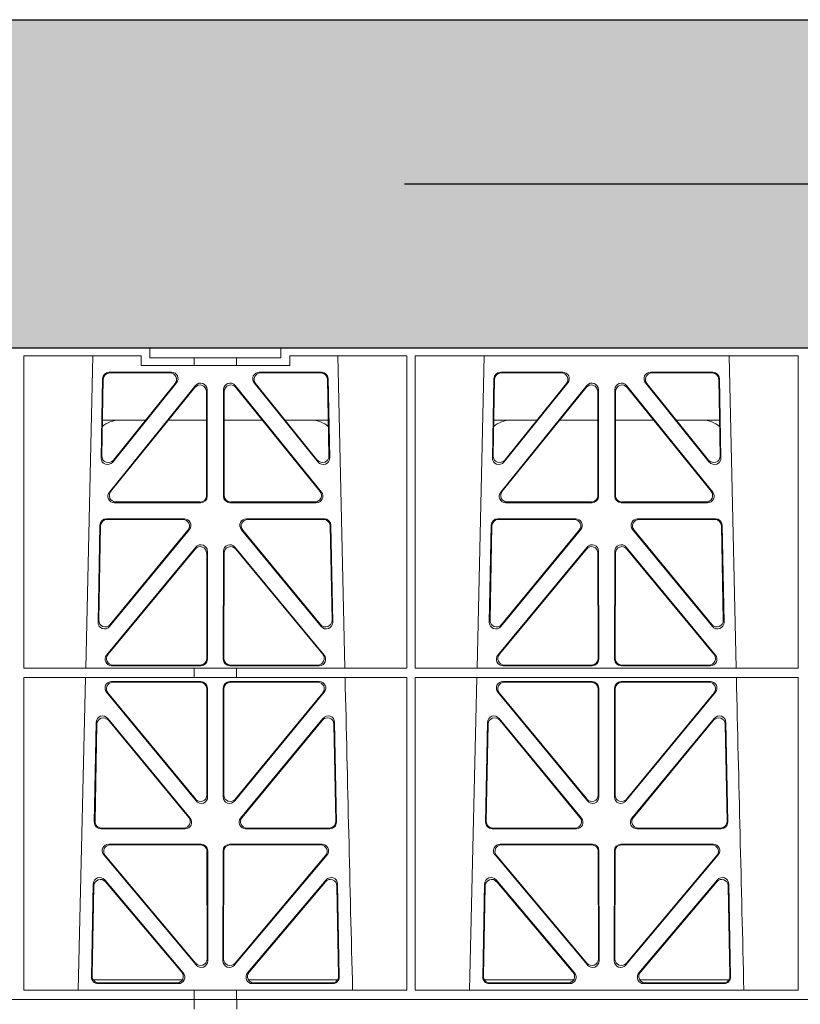
# Model space of a CAD drawing. Units: millimetres. Extents: x 620307 to 1063437, y 250605 to 267597.
# Drawn here: x 626944 to 627182, y 256345 to 256645 of the extents above; entities that cross this region are included whole.
import ezdxf

# ---------------------------------------------------------------- set-up
doc = ezdxf.new("R2010")
doc.units = ezdxf.units.MM
doc.header["$LTSCALE"] = 50
doc.linetypes.add('HIDDEN', pattern=[9.525, 6.35, -3.175])
doc.layers.add('Hatching', color=8, linetype='Continuous')

# ---------------------------------------------------------------- blocks, each defined once
blk = doc.blocks.new('ewfwe')
at = {"color": 5, "linetype": 'Continuous', "lineweight": 0}
for p, q in [((576570.76, 142072.47), (576292.64, 142072.47)), ((576570.76, 142069.47), (576570.76, 142072.47)), ((576610.76, 142072.47), (576570.76, 142072.47)), ((576610.76, 142069.47), (576610.76, 142072.47)), ((576610.76, 142072.47), (576928.51, 142072.47)), ((576532.38, 142070.07), (576532.37, 141974.91)), ((576568.11, 142070.07), (576532.38, 142070.07)), ((576553.4, 142070.07), (576551.29, 141974.91)), ((576568.11, 142070.07), (576568.11, 142067.07)), ((576584.25, 142069.47), (576570.76, 142069.47)), ((576584.25, 142069.47), (576597.25, 142069.47)), ((576584.25, 142067.07), (576584.25, 142069.47)), ((576610.76, 142069.47), (576597.25, 142069.47)), ((576597.25, 142067.07), (576597.25, 142069.47)), ((576613.42, 142067.07), (576613.42, 142070.07)), ((576649.12, 142070.07), (576613.42, 142070.07)), ((576630.23, 141974.91), (576628.13, 142070.07)), ((576649.12, 142070.07), (576649.14, 141974.91)), ((576651.64, 142070.07), (576651.62, 141974.91)), ((576768.38, 142070.07), (576651.64, 142070.07)), ((576672.65, 142070.07), (576670.54, 141974.91)), ((576749.48, 141974.91), (576747.38, 142070.07)), ((576768.38, 142070.07), (576768.4, 141974.91)), ((576577.38, 142065.07), (576558.38, 142065.07)), ((576568.11, 142067.07), (576584.25, 142067.07)), ((576597.25, 142067.07), (576584.25, 142067.07)), ((576597.25, 142067.07), (576613.42, 142067.07)), ((576623.15, 142065.07), (576604.15, 142065.07)), ((576696.63, 142065.07), (576677.63, 142065.07)), ((576742.4, 142065.07), (576723.4, 142065.07)), ((576556.38, 142063.11), (576555.93, 142038.98)), ((576556.59, 142062.9), (576556.16, 142039.59)), ((576576.94, 142064.86), (576558.58, 142064.86)), ((576622.95, 142064.86), (576604.59, 142064.86)), ((576625.37, 142039.59), (576624.94, 142062.9)), ((576625.6, 142038.98), (576625.15, 142063.11)), ((576675.63, 142063.11), (576675.18, 142038.98)), ((576675.84, 142062.9), (576675.41, 142039.59)), ((576696.19, 142064.86), (576677.83, 142064.86)), ((576742.2, 142064.86), (576723.84, 142064.86)), ((576744.62, 142039.59), (576744.19, 142062.9)), ((576744.85, 142038.98), (576744.4, 142063.11)), ((576558.46, 142028.56), (576584.72, 142061.01)), ((576558.9, 142028.77), (576584.51, 142060.41)), ((576559.47, 142037.69), (576578.94, 142061.82)), ((576559.7, 142038.3), (576578.5, 142061.61)), ((576588.05, 142059.17), (576588.09, 142027.52)), ((576588.26, 142059.76), (576588.3, 142027.31)), ((576593.23, 142027.31), (576593.27, 142059.76)), ((576593.44, 142027.52), (576593.48, 142059.17)), ((576596.81, 142061.01), (576623.07, 142028.56)), ((576597.02, 142060.41), (576622.63, 142028.77)), ((576602.59, 142061.82), (576622.05, 142037.69)), ((576603.03, 142061.61), (576621.83, 142038.3)), ((576677.71, 142028.56), (576703.97, 142061.01)), ((576678.15, 142028.77), (576703.76, 142060.41)), ((576678.72, 142037.69), (576698.19, 142061.82)), ((576678.95, 142038.3), (576697.75, 142061.61)), ((576707.3, 142059.17), (576707.34, 142027.52)), ((576707.51, 142059.76), (576707.55, 142027.31)), ((576712.48, 142027.31), (576712.52, 142059.76)), ((576712.69, 142027.52), (576712.73, 142059.17)), ((576716.06, 142061.01), (576742.32, 142028.56)), ((576716.27, 142060.41), (576741.88, 142028.77)), ((576721.84, 142061.82), (576741.3, 142037.69)), ((576722.28, 142061.61), (576741.08, 142038.3)), ((576556.36, 142050.47), (576569.52, 142050.47)), ((576576.46, 142050.47), (576588.06, 142050.47)), ((576605.06, 142050.47), (576593.47, 142050.47)), ((576625.17, 142050.47), (576612.01, 142050.47)), ((576688.77, 142050.47), (576675.61, 142050.47)), ((576707.31, 142050.47), (576695.71, 142050.47)), ((576712.72, 142050.47), (576724.31, 142050.47)), ((576731.26, 142050.47), (576744.42, 142050.47)), ((576586.31, 142025.31), (576560, 142025.31)), ((576586.1, 142025.52), (576560.44, 142025.52)), ((576621.53, 142025.31), (576595.22, 142025.31)), ((576621.09, 142025.52), (576595.43, 142025.52)), ((576705.56, 142025.31), (576679.25, 142025.31)), ((576705.35, 142025.52), (576679.69, 142025.52)), ((576740.78, 142025.31), (576714.47, 142025.31)), ((576740.34, 142025.52), (576714.68, 142025.52)), ((576557.55, 142020.39), (576581.32, 142020.39)), ((576557.75, 142020.18), (576580.88, 142020.18)), ((576600.21, 142020.39), (576623.98, 142020.39)), ((576600.65, 142020.18), (576623.78, 142020.18)), ((576676.8, 142020.39), (576700.57, 142020.39)), ((576677, 142020.18), (576700.13, 142020.18)), ((576719.46, 142020.39), (576743.23, 142020.39)), ((576719.9, 142020.18), (576743.03, 142020.18)), ((576555, 141988.9), (576555.55, 142018.44)), ((576555.22, 141989.5), (576555.76, 142018.23)), ((576582.87, 142017.13), (576558.53, 141987.6)), ((576623, 141987.6), (576598.66, 142017.13)), ((576625.77, 142018.23), (576626.31, 141989.5)), ((576625.98, 142018.44), (576626.53, 141988.9)), ((576674.25, 141988.9), (576674.8, 142018.44)), ((576674.47, 141989.5), (576675.01, 142018.23)), ((576702.12, 142017.13), (576677.78, 141987.6)), ((576742.25, 141987.6), (576717.91, 142017.13)), ((576745.02, 142018.23), (576745.56, 141989.5)), ((576745.23, 142018.44), (576745.78, 141988.9)), ((576582.42, 142016.93), (576558.75, 141988.19)), ((576622.78, 141988.19), (576599.11, 142016.93)), ((576701.67, 142016.93), (576678, 141988.19)), ((576742.03, 141988.19), (576718.36, 142016.93)), ((576584.79, 142011.76), (576557.61, 141978.9)), ((576584.58, 142011.18), (576558.06, 141979.11)), ((576596.74, 142011.76), (576623.92, 141978.9)), ((576596.95, 142011.18), (576623.47, 141979.11)), ((576676.86, 141978.9), (576704.04, 142011.76)), ((576677.31, 141979.11), (576703.83, 142011.18)), ((576743.17, 141978.9), (576715.99, 142011.76)), ((576742.72, 141979.11), (576716.2, 142011.18)), ((576588.15, 141977.84), (576588.11, 142009.92)), ((576588.36, 141977.63), (576588.32, 142010.5)), ((576593.17, 141977.63), (576593.21, 142010.5)), ((576593.38, 141977.84), (576593.42, 142009.92)), ((576707.36, 142009.92), (576707.4, 141977.84)), ((576707.57, 142010.5), (576707.61, 141977.63)), ((576712.46, 142010.5), (576712.42, 141977.63)), ((576712.67, 142009.92), (576712.63, 141977.84)), ((576559.14, 141975.63), (576586.37, 141975.63)), ((576559.59, 141975.84), (576586.16, 141975.84)), ((576622.39, 141975.63), (576595.16, 141975.63)), ((576621.94, 141975.84), (576595.37, 141975.84)), ((576705.62, 141975.63), (576678.39, 141975.63)), ((576705.41, 141975.84), (576678.84, 141975.84)), ((576714.41, 141975.63), (576741.64, 141975.63)), ((576714.62, 141975.84), (576741.19, 141975.84)), ((576532.37, 141972.02), (576532.35, 141876.83)), ((576532.37, 141974.91), (576584.25, 141974.91)), ((576532.37, 141972.02), (576584.25, 141972.02)), ((576551.23, 141972.02), (576548.94, 141876.83)), ((576584.25, 141972.02), (576584.25, 141974.91)), ((576597.25, 141974.87), (576584.25, 141974.87)), ((576597.25, 141972.02), (576584.25, 141972.02)), ((576597.25, 141974.91), (576649.14, 141974.91)), ((576597.25, 141972.02), (576597.25, 141974.91)), ((576597.25, 141972.02), (576649.14, 141972.02)), ((576649.14, 141972.02), (576649.16, 141876.83)), ((576651.62, 141972.02), (576651.61, 141876.83)), ((576651.62, 141974.91), (576768.4, 141974.91)), ((576651.62, 141972.02), (576768.4, 141972.02)), ((576670.48, 141972.02), (576668.19, 141876.83)), ((576768.4, 141972.02), (576768.41, 141876.83)), ((576586.37, 141970.82), (576559.13, 141970.82)), ((576586.16, 141970.61), (576559.57, 141970.61)), ((576622.4, 141970.82), (576595.16, 141970.82)), ((576621.96, 141970.61), (576595.37, 141970.61)), ((576705.62, 141970.82), (576678.38, 141970.82)), ((576705.41, 141970.61), (576678.82, 141970.61)), ((576741.65, 141970.82), (576714.41, 141970.82)), ((576741.21, 141970.61), (576714.62, 141970.61)), ((576557.58, 141967.57), (576584.88, 141934.44)), ((576558.03, 141967.36), (576584.67, 141935.03)), ((576588.19, 141936.3), (576588.16, 141968.62)), ((576588.4, 141935.71), (576588.37, 141968.83)), ((576593.16, 141968.83), (576593.13, 141935.71)), ((576593.37, 141968.62), (576593.34, 141936.3)), ((576596.65, 141934.44), (576623.94, 141967.57)), ((576596.86, 141935.03), (576623.5, 141967.36)), ((576676.83, 141967.57), (576704.13, 141934.44)), ((576677.28, 141967.36), (576703.92, 141935.03)), ((576707.44, 141936.3), (576707.41, 141968.62)), ((576707.65, 141935.71), (576707.62, 141968.83)), ((576712.41, 141968.83), (576712.38, 141935.71)), ((576712.62, 141968.62), (576712.59, 141936.3)), ((576715.9, 141934.44), (576743.19, 141967.57)), ((576716.11, 141935.03), (576742.75, 141967.36)), ((576553.87, 141927.98), (576554.43, 141958.36)), ((576554.08, 141928.19), (576554.63, 141957.79)), ((576557.96, 141959.59), (576583.08, 141929.21)), ((576558.16, 141959.02), (576582.63, 141929.42)), ((576598.45, 141929.21), (576623.56, 141959.59)), ((576598.9, 141929.42), (576623.37, 141959.02)), ((576626.9, 141957.79), (576627.45, 141928.19)), ((576627.09, 141958.36), (576627.66, 141927.98)), ((576673.12, 141927.98), (576673.68, 141958.36)), ((576673.33, 141928.19), (576673.88, 141957.79)), ((576677.21, 141959.59), (576702.33, 141929.21)), ((576677.41, 141959.02), (576701.88, 141929.42)), ((576717.7, 141929.21), (576742.81, 141959.59)), ((576718.15, 141929.42), (576742.62, 141959.02)), ((576746.15, 141957.79), (576746.7, 141928.19)), ((576746.34, 141958.36), (576746.91, 141927.98)), ((576581.55, 141925.95), (576555.86, 141925.95)), ((576581.11, 141926.16), (576556.07, 141926.16)), ((576625.67, 141925.95), (576599.98, 141925.95)), ((576625.46, 141926.16), (576600.42, 141926.16)), ((576700.8, 141925.95), (576675.11, 141925.95)), ((576700.36, 141926.16), (576675.32, 141926.16)), ((576744.92, 141925.95), (576719.23, 141925.95)), ((576744.71, 141926.16), (576719.67, 141926.16)), ((576586.43, 141921.26), (576558.27, 141921.26)), ((576586.22, 141921.05), (576558.72, 141921.05)), ((576623.26, 141921.26), (576595.1, 141921.26)), ((576622.81, 141921.05), (576595.31, 141921.05)), ((576705.68, 141921.26), (576677.52, 141921.26)), ((576705.47, 141921.05), (576677.97, 141921.05)), ((576742.51, 141921.26), (576714.35, 141921.26)), ((576742.06, 141921.05), (576714.56, 141921.05)), ((576588.25, 141886.31), (576588.21, 141919.06)), ((576588.46, 141885.74), (576588.42, 141919.27)), ((576593.11, 141919.27), (576593.07, 141885.74)), ((576593.32, 141919.06), (576593.28, 141886.31)), ((576707.5, 141886.31), (576707.46, 141919.06)), ((576707.71, 141885.74), (576707.67, 141919.27)), ((576712.36, 141919.27), (576712.32, 141885.74)), ((576712.57, 141919.06), (576712.53, 141886.31)), ((576556.74, 141917.98), (576584.95, 141884.45)), ((576557.19, 141917.77), (576584.74, 141885.03)), ((576596.58, 141884.45), (576624.79, 141917.98)), ((576596.79, 141885.03), (576624.34, 141917.77)), ((576675.99, 141917.98), (576704.2, 141884.45)), ((576676.44, 141917.77), (576703.99, 141885.03)), ((576715.83, 141884.45), (576744.04, 141917.98)), ((576716.04, 141885.03), (576743.59, 141917.77)), ((576553.52, 141909.13), (576552.99, 141880.8)), ((576580.95, 141882.05), (576557.04, 141910.38)), ((576580.5, 141882.26), (576557.24, 141909.81)), ((576624.49, 141910.38), (576600.58, 141882.05)), ((576624.29, 141909.81), (576601.03, 141882.26)), ((576628.54, 141880.8), (576628.01, 141909.13)), ((576672.77, 141909.13), (576672.24, 141880.8)), ((576700.2, 141882.05), (576676.29, 141910.38)), ((576699.75, 141882.26), (576676.49, 141909.81)), ((576743.74, 141910.38), (576719.83, 141882.05)), ((576743.54, 141909.81), (576720.28, 141882.26)), ((576747.79, 141880.8), (576747.26, 141909.13)), ((576553.72, 141908.57), (576553.21, 141881.01)), ((576628.32, 141881.01), (576627.81, 141908.57)), ((576672.97, 141908.57), (576672.46, 141881.01)), ((576747.57, 141881.01), (576747.06, 141908.57)), ((576580.72, 141879.97), (576553.47, 141879.97)), ((576628.06, 141879.97), (576600.81, 141879.97)), ((576672.72, 141879.97), (576699.97, 141879.97)), ((576720.06, 141879.97), (576747.31, 141879.97)), ((576532.35, 141876.83), (576584.25, 141876.83)), ((576554.98, 141878.77), (576579.44, 141878.77)), ((576555.2, 141878.98), (576578.98, 141878.98)), ((576584.25, 141873.97), (576584.25, 141876.83)), ((576597.25, 141876.79), (576584.25, 141876.79)), ((576597.25, 141876.83), (576649.16, 141876.83)), ((576597.25, 141873.97), (576597.25, 141876.83)), ((576602.09, 141878.77), (576626.55, 141878.77)), ((576602.55, 141878.98), (576626.33, 141878.98)), ((576651.61, 141876.83), (576768.41, 141876.83)), ((576674.23, 141878.77), (576698.69, 141878.77)), ((576674.45, 141878.98), (576698.23, 141878.98)), ((576721.34, 141878.77), (576745.8, 141878.77)), ((576721.8, 141878.98), (576745.58, 141878.98)), ((576292.64, 141873.97), (576584.26, 141873.97)), ((576584.25, 141873.97), (576292.64, 141873.97)), ((576584.26, 141873.97), (576597.25, 141873.97)), ((576584.26, 141870.97), (576584.26, 141873.97)), ((576942.03, 141873.97), (576597.25, 141873.97)), ((576597.26, 141873.97), (576597.26, 141870.97)), ((576597.26, 141873.97), (576764.64, 141873.97))]:
    blk.add_line(p, q, dxfattribs=at)
for centre, radius, start, end in [((576561.59, 142042.48), 8, 89.9726, 131.9564), ((576619.94, 142042.48), 8, 48.3992, 90.0315), ((576680.84, 142042.48), 8, 89.9726, 131.9564), ((576739.19, 142042.48), 8, 48.3992, 90.0315), ((619128.01, 142945.14), 42508.85, 181.311736, 181.440087), ((619247.26, 142945.14), 42508.85, 181.311736, 181.440087)]:
    blk.add_arc(centre, radius, start, end, dxfattribs=at)
for centre, major_axis, ratio, start_param, end_param in [((576558.39, 142063.06), (1.53, -1.31), 0.9936, 2.280659, 3.826537), ((576577.36, 142063.06), (-1.89, -0.76), 0.980994, 2.086889, 4.321417), ((576604.17, 142063.06), (1.89, -0.76), 0.980994, 1.961768, 4.196296), ((576623.14, 142063.06), (-1.53, -1.31), 0.9936, 2.456648, 4.002526), ((576677.64, 142063.06), (1.53, -1.31), 0.9936, 2.280659, 3.826537), ((576696.61, 142063.06), (-1.89, -0.76), 0.980994, 2.086889, 4.321417), ((576723.42, 142063.06), (1.89, -0.76), 0.980994, 1.961768, 4.196296), ((576742.39, 142063.06), (-1.53, -1.31), 0.9936, 2.456648, 4.002526), ((576558.6, 142062.85), (1.53, -1.31), 0.9936, 2.280659, 3.826537), ((576576.92, 142062.85), (-1.89, -0.76), 0.980994, 2.086889, 4.321417), ((576604.61, 142062.85), (1.89, -0.76), 0.980994, 1.961768, 4.196296), ((576622.93, 142062.85), (-1.53, -1.31), 0.9936, 2.456648, 4.002526), ((576677.85, 142062.85), (1.53, -1.31), 0.9936, 2.280659, 3.826537), ((576696.17, 142062.85), (-1.89, -0.76), 0.980994, 2.086889, 4.321417), ((576723.86, 142062.85), (1.89, -0.76), 0.980994, 1.961768, 4.196296), ((576742.18, 142062.85), (-1.53, -1.31), 0.9936, 2.456648, 4.002526), ((576586.05, 142059.12), (-0.72, -1.93), 0.97034, 1.94013, 4.380975), ((576586.25, 142059.71), (-0.72, -1.93), 0.97034, 1.94013, 4.380975), ((576595.28, 142059.71), (0.72, -1.93), 0.97034, 1.90221, 4.343056), ((576595.48, 142059.12), (0.72, -1.93), 0.97034, 1.90221, 4.343056), ((576705.3, 142059.12), (-0.72, -1.93), 0.97034, 1.94013, 4.380975), ((576705.5, 142059.71), (-0.72, -1.93), 0.97034, 1.94013, 4.380975), ((576714.53, 142059.71), (0.72, -1.93), 0.97034, 1.90221, 4.343056), ((576714.73, 142059.12), (0.72, -1.93), 0.97034, 1.90221, 4.343056), ((576557.94, 142038.99), (0.68, 1.96), 0.962414, 1.896981, 4.354694), ((576558.16, 142039.6), (0.68, 1.96), 0.962414, 1.896981, 4.354694), ((576623.37, 142039.6), (-0.68, 1.96), 0.962414, 1.928491, 4.386204), ((576623.59, 142038.99), (-0.68, 1.96), 0.962414, 1.928491, 4.386204), ((576677.19, 142038.99), (0.68, 1.96), 0.962414, 1.896981, 4.354694), ((576677.41, 142039.6), (0.68, 1.96), 0.962414, 1.896981, 4.354694), ((576742.62, 142039.6), (-0.68, 1.96), 0.962414, 1.928491, 4.386204), ((576742.84, 142038.99), (-0.68, 1.96), 0.962414, 1.928491, 4.386204), ((576560.04, 142027.32), (1.79, 0.98), 0.978764, 1.968301, 4.202829), ((576560.48, 142027.53), (1.79, 0.98), 0.978764, 1.968301, 4.202829), ((576586.08, 142027.53), (-1.33, 1.52), 0.991222, 2.425203, 3.988403), ((576586.29, 142027.32), (-1.33, 1.52), 0.991222, 2.425203, 3.988403), ((576595.24, 142027.32), (1.33, 1.52), 0.991222, 2.294782, 3.857982), ((576595.45, 142027.53), (1.33, 1.52), 0.991222, 2.294782, 3.857982), ((576621.05, 142027.53), (-1.79, 0.98), 0.978764, 2.080356, 4.314885), ((576621.49, 142027.32), (-1.79, 0.98), 0.978764, 2.080356, 4.314885), ((576679.29, 142027.32), (1.79, 0.98), 0.978764, 1.968301, 4.202829), ((576679.73, 142027.53), (1.79, 0.98), 0.978764, 1.968301, 4.202829), ((576705.33, 142027.53), (-1.33, 1.52), 0.991222, 2.425203, 3.988403), ((576705.54, 142027.32), (-1.33, 1.52), 0.991222, 2.425203, 3.988403), ((576714.49, 142027.32), (1.33, 1.52), 0.991222, 2.294782, 3.857982), ((576714.7, 142027.53), (1.33, 1.52), 0.991222, 2.294782, 3.857982), ((576740.3, 142027.53), (-1.79, 0.98), 0.978764, 2.080356, 4.314885), ((576740.74, 142027.32), (-1.79, 0.98), 0.978764, 2.080356, 4.314885), ((576557.56, 142018.39), (1.53, -1.31), 0.9936, 2.280659, 3.826537), ((576557.77, 142018.18), (1.53, -1.31), 0.9936, 2.280659, 3.826537), ((576580.85, 142018.18), (-1.89, -0.76), 0.98056, 2.08118, 4.325969), ((576581.29, 142018.39), (-1.89, -0.76), 0.98056, 2.08118, 4.325969), ((576600.24, 142018.39), (1.89, -0.76), 0.98056, 1.957217, 4.202006), ((576600.68, 142018.18), (1.89, -0.76), 0.98056, 1.957217, 4.202006), ((576623.76, 142018.18), (-1.53, -1.31), 0.9936, 2.456648, 4.002526), ((576623.97, 142018.39), (-1.53, -1.31), 0.9936, 2.456648, 4.002526), ((576676.81, 142018.39), (1.53, -1.31), 0.9936, 2.280659, 3.826537), ((576677.02, 142018.18), (1.53, -1.31), 0.9936, 2.280659, 3.826537), ((576700.1, 142018.18), (-1.89, -0.76), 0.98056, 2.08118, 4.325969), ((576700.54, 142018.39), (-1.89, -0.76), 0.98056, 2.08118, 4.325969), ((576719.49, 142018.39), (1.89, -0.76), 0.98056, 1.957217, 4.202006), ((576719.93, 142018.18), (1.89, -0.76), 0.98056, 1.957217, 4.202006), ((576743.01, 142018.18), (-1.53, -1.31), 0.9936, 2.456648, 4.002526), ((576743.22, 142018.39), (-1.53, -1.31), 0.9936, 2.456648, 4.002526), ((576586.1, 142009.87), (-0.73, -1.92), 0.971195, 1.945769, 4.376481), ((576586.31, 142010.46), (-0.73, -1.92), 0.971195, 1.945769, 4.376481), ((576595.22, 142010.46), (0.73, -1.92), 0.971195, 1.906704, 4.337416), ((576595.43, 142009.87), (0.73, -1.92), 0.971195, 1.906704, 4.337416), ((576705.35, 142009.87), (-0.73, -1.92), 0.971195, 1.945769, 4.376481), ((576705.56, 142010.46), (-0.73, -1.92), 0.971195, 1.945769, 4.376481), ((576714.47, 142010.46), (0.73, -1.92), 0.971195, 1.906704, 4.337416), ((576714.68, 142009.87), (0.73, -1.92), 0.971195, 1.906704, 4.337416), ((576557.01, 141988.91), (0.69, 1.96), 0.963437, 1.901604, 4.3492), ((576557.23, 141989.51), (0.69, 1.96), 0.963437, 1.901604, 4.3492), ((576624.3, 141989.51), (-0.69, 1.96), 0.963437, 1.933985, 4.381581), ((576624.52, 141988.91), (-0.69, 1.96), 0.963437, 1.933985, 4.381581), ((576676.26, 141988.91), (0.69, 1.96), 0.963437, 1.901604, 4.3492), ((576676.48, 141989.51), (0.69, 1.96), 0.963437, 1.901604, 4.3492), ((576743.55, 141989.51), (-0.69, 1.96), 0.963437, 1.933985, 4.381581), ((576743.77, 141988.91), (-0.69, 1.96), 0.963437, 1.933985, 4.381581), ((576559.18, 141977.64), (1.8, 0.97), 0.978332, 1.963556, 4.208345), ((576559.62, 141977.85), (1.8, 0.97), 0.978332, 1.963556, 4.208345), ((576621.91, 141977.85), (-1.8, 0.97), 0.978332, 2.074841, 4.319629), ((576622.35, 141977.64), (-1.8, 0.97), 0.978332, 2.074841, 4.319629), ((576678.43, 141977.64), (1.8, 0.97), 0.978332, 1.963556, 4.208345), ((576678.87, 141977.85), (1.8, 0.97), 0.978332, 1.963556, 4.208345), ((576741.16, 141977.85), (-1.8, 0.97), 0.978332, 2.074841, 4.319629), ((576741.6, 141977.64), (-1.8, 0.97), 0.978332, 2.074841, 4.319629), ((576586.14, 141977.85), (-1.33, 1.52), 0.991222, 2.425203, 3.988403), ((576586.35, 141977.64), (-1.33, 1.52), 0.991222, 2.425203, 3.988403), ((576595.18, 141977.64), (1.33, 1.52), 0.991222, 2.294782, 3.857982), ((576595.39, 141977.85), (1.33, 1.52), 0.991222, 2.294782, 3.857982), ((576705.39, 141977.85), (-1.33, 1.52), 0.991222, 2.425203, 3.988403), ((576705.6, 141977.64), (-1.33, 1.52), 0.991222, 2.425203, 3.988403), ((576714.43, 141977.64), (1.33, 1.52), 0.991222, 2.294782, 3.857982), ((576714.64, 141977.85), (1.33, 1.52), 0.991222, 2.294782, 3.857982), ((576559.16, 141968.82), (1.89, -0.76), 0.98056, 1.957217, 4.202006), ((576559.6, 141968.61), (1.89, -0.76), 0.98056, 1.957217, 4.202006), ((576586.15, 141968.61), (-1.54, -1.29), 0.99347, 2.447747, 4.010947), ((576586.36, 141968.82), (-1.54, -1.29), 0.99347, 2.447747, 4.010947), ((576595.17, 141968.82), (1.54, -1.29), 0.99347, 2.272238, 3.835439), ((576595.38, 141968.61), (1.54, -1.29), 0.99347, 2.272238, 3.835439), ((576621.93, 141968.61), (-1.89, -0.76), 0.98056, 2.08118, 4.325969), ((576622.37, 141968.82), (-1.89, -0.76), 0.98056, 2.08118, 4.325969), ((576678.41, 141968.82), (1.89, -0.76), 0.98056, 1.957217, 4.202006), ((576678.85, 141968.61), (1.89, -0.76), 0.98056, 1.957217, 4.202006), ((576705.4, 141968.61), (-1.54, -1.29), 0.99347, 2.447747, 4.010947), ((576705.61, 141968.82), (-1.54, -1.29), 0.99347, 2.447747, 4.010947), ((576714.42, 141968.82), (1.54, -1.29), 0.99347, 2.272238, 3.835439), ((576714.63, 141968.61), (1.54, -1.29), 0.99347, 2.272238, 3.835439), ((576741.18, 141968.61), (-1.89, -0.76), 0.98056, 2.08118, 4.325969), ((576741.62, 141968.82), (-1.89, -0.76), 0.98056, 2.08118, 4.325969), ((576556.44, 141958.28), (0.72, -1.93), 0.97256, 1.915144, 4.328947), ((576625.09, 141958.28), (-0.72, -1.93), 0.97256, 1.954239, 4.368041), ((576675.69, 141958.28), (0.72, -1.93), 0.97256, 1.915144, 4.328947), ((576744.34, 141958.28), (-0.72, -1.93), 0.97256, 1.954239, 4.368041), ((576556.64, 141957.71), (0.72, -1.93), 0.97256, 1.915144, 4.328947), ((576624.89, 141957.71), (-0.72, -1.93), 0.97256, 1.954239, 4.368041), ((576675.89, 141957.71), (0.72, -1.93), 0.97256, 1.915144, 4.328947), ((576744.14, 141957.71), (-0.72, -1.93), 0.97256, 1.954239, 4.368041), ((576586.19, 141936.34), (-0.67, 1.96), 0.965028, 1.942374, 4.373086), ((576595.34, 141936.34), (0.67, 1.96), 0.965028, 1.910099, 4.340811), ((576705.44, 141936.34), (-0.67, 1.96), 0.965028, 1.942374, 4.373086), ((576714.59, 141936.34), (0.67, 1.96), 0.965028, 1.910099, 4.340811), ((576586.4, 141935.75), (-0.67, 1.96), 0.965028, 1.942374, 4.373086), ((576595.13, 141935.75), (0.67, 1.96), 0.965028, 1.910099, 4.340811), ((576705.65, 141935.75), (-0.67, 1.96), 0.965028, 1.942374, 4.373086), ((576714.38, 141935.75), (0.67, 1.96), 0.965028, 1.910099, 4.340811), ((576555.88, 141927.96), (1.34, 1.5), 0.991088, 2.285977, 3.866497), ((576556.09, 141928.17), (1.34, 1.5), 0.991088, 2.285977, 3.866497), ((576581.07, 141928.17), (-1.8, 0.97), 0.978332, 2.074841, 4.319629), ((576581.51, 141927.96), (-1.8, 0.97), 0.978332, 2.074841, 4.319629), ((576600.02, 141927.96), (1.8, 0.97), 0.978332, 1.963556, 4.208345), ((576600.46, 141928.17), (1.8, 0.97), 0.978332, 1.963556, 4.208345), ((576625.44, 141928.17), (-1.34, 1.5), 0.991088, 2.416688, 3.997209), ((576625.65, 141927.96), (-1.34, 1.5), 0.991088, 2.416688, 3.997209), ((576675.13, 141927.96), (1.34, 1.5), 0.991088, 2.285977, 3.866497), ((576675.34, 141928.17), (1.34, 1.5), 0.991088, 2.285977, 3.866497), ((576700.32, 141928.17), (-1.8, 0.97), 0.978332, 2.074841, 4.319629), ((576700.76, 141927.96), (-1.8, 0.97), 0.978332, 2.074841, 4.319629), ((576719.27, 141927.96), (1.8, 0.97), 0.978332, 1.963556, 4.208345), ((576719.71, 141928.17), (1.8, 0.97), 0.978332, 1.963556, 4.208345), ((576744.69, 141928.17), (-1.34, 1.5), 0.991088, 2.416688, 3.997209), ((576744.9, 141927.96), (-1.34, 1.5), 0.991088, 2.416688, 3.997209), ((576558.29, 141919.25), (1.9, -0.75), 0.980119, 1.952749, 4.20762), ((576558.75, 141919.04), (1.9, -0.75), 0.980119, 1.952749, 4.20762), ((576586.21, 141919.04), (-1.54, -1.29), 0.99347, 2.447747, 4.010947), ((576586.42, 141919.25), (-1.54, -1.29), 0.99347, 2.447747, 4.010947), ((576595.11, 141919.25), (1.54, -1.29), 0.99347, 2.272238, 3.835439), ((576595.32, 141919.04), (1.54, -1.29), 0.99347, 2.272238, 3.835439), ((576622.78, 141919.04), (-1.9, -0.75), 0.980119, 2.075566, 4.330436), ((576623.23, 141919.25), (-1.9, -0.75), 0.980119, 2.075566, 4.330436), ((576677.54, 141919.25), (1.9, -0.75), 0.980119, 1.952749, 4.20762), ((576678, 141919.04), (1.9, -0.75), 0.980119, 1.952749, 4.20762), ((576705.46, 141919.04), (-1.54, -1.29), 0.99347, 2.447747, 4.010947), ((576705.67, 141919.25), (-1.54, -1.29), 0.99347, 2.447747, 4.010947), ((576714.36, 141919.25), (1.54, -1.29), 0.99347, 2.272238, 3.835439), ((576714.57, 141919.04), (1.54, -1.29), 0.99347, 2.272238, 3.835439), ((576742.03, 141919.04), (-1.9, -0.75), 0.980119, 2.075566, 4.330436), ((576742.48, 141919.25), (-1.9, -0.75), 0.980119, 2.075566, 4.330436), ((576555.53, 141909.05), (0.73, -1.92), 0.973309, 1.919564, 4.323381), ((576555.73, 141908.49), (0.73, -1.92), 0.973309, 1.919564, 4.323381), ((576625.8, 141908.49), (-0.73, -1.92), 0.973309, 1.959804, 4.363622), ((576626, 141909.05), (-0.73, -1.92), 0.973309, 1.959804, 4.363622), ((576674.78, 141909.05), (0.73, -1.92), 0.973309, 1.919564, 4.323381), ((576674.98, 141908.49), (0.73, -1.92), 0.973309, 1.919564, 4.323381), ((576745.05, 141908.49), (-0.73, -1.92), 0.973309, 1.959804, 4.363622), ((576745.25, 141909.05), (-0.73, -1.92), 0.973309, 1.959804, 4.363622), ((576586.24, 141886.36), (-0.68, 1.96), 0.965926, 1.947791, 4.368533), ((576586.45, 141885.78), (-0.68, 1.96), 0.965926, 1.947791, 4.368533), ((576595.08, 141885.78), (0.68, 1.96), 0.965926, 1.914652, 4.335394), ((576595.29, 141886.36), (0.68, 1.96), 0.965926, 1.914652, 4.335394), ((576705.49, 141886.36), (-0.68, 1.96), 0.965926, 1.947791, 4.368533), ((576705.7, 141885.78), (-0.68, 1.96), 0.965926, 1.947791, 4.368533), ((576714.33, 141885.78), (0.68, 1.96), 0.965926, 1.914652, 4.335394), ((576714.54, 141886.36), (0.68, 1.96), 0.965926, 1.914652, 4.335394), ((576578.95, 141880.99), (-1.81, 0.96), 0.977891, 2.069414, 4.324284), ((576579.4, 141880.78), (-1.81, 0.96), 0.977891, 2.069414, 4.324284), ((576602.13, 141880.78), (1.81, 0.96), 0.977891, 1.958901, 4.213771), ((576602.58, 141880.99), (1.81, 0.96), 0.977891, 1.958901, 4.213771), ((576698.2, 141880.99), (-1.81, 0.96), 0.977891, 2.069414, 4.324284), ((576698.65, 141880.78), (-1.81, 0.96), 0.977891, 2.069414, 4.324284), ((576721.38, 141880.78), (1.81, 0.96), 0.977891, 1.958901, 4.213771), ((576721.83, 141880.99), (1.81, 0.96), 0.977891, 1.958901, 4.213771), ((576555, 141880.78), (1.34, 1.5), 0.991088, 2.285977, 3.866497), ((576555.21, 141880.99), (1.34, 1.5), 0.991088, 2.285977, 3.866497), ((576626.32, 141880.99), (-1.34, 1.5), 0.991088, 2.416688, 3.997209), ((576626.53, 141880.78), (-1.34, 1.5), 0.991088, 2.416688, 3.997209), ((576674.25, 141880.78), (1.34, 1.5), 0.991088, 2.285977, 3.866497), ((576674.46, 141880.99), (1.34, 1.5), 0.991088, 2.285977, 3.866497), ((576745.57, 141880.99), (-1.34, 1.5), 0.991088, 2.416688, 3.997209), ((576745.78, 141880.78), (-1.34, 1.5), 0.991088, 2.416688, 3.997209)]:
    blk.add_ellipse(centre, major_axis=major_axis, ratio=ratio, start_param=start_param, end_param=end_param, dxfattribs=at)

msp = doc.modelspace()

# ---------------------------------------------------------------- hatches: boundary and pattern name
at = {"layer": 'Hatching'}
h = msp.add_hatch(dxfattribs=at)
h.set_pattern_fill('AR-SAND', color=256)
h.paths.add_polyline_path([(625582.8, 256645.44), (630782.8, 256645.44), (630782.8, 254445.44), (625582.8, 254445.44)])
h.paths.add_polyline_path([(625682.8, 256545.44), (630682.8, 256545.44), (630682.8, 254545.44), (625682.8, 254545.44)], flags=16)

# ---------------------------------------------------------------- linework, layer by layer
msp.add_line((625682.8, 256545.44), (627933, 256545.44))
at = {"color": 3, "linetype": 'HIDDEN'}
msp.add_lwpolyline([(625632.8, 256595.44), (630732.8, 256595.44), (630732.8, 254495.44), (625632.8, 254495.44)], close=True, dxfattribs=at)
msp.add_lwpolyline([(625682.8, 256545.44), (630682.8, 256545.44), (630682.8, 254545.44), (625682.8, 254545.44)], close=True)
at = {"layer": 'Hatching'}
msp.add_lwpolyline([(625582.8, 256645.44), (630782.8, 256645.44), (630782.8, 254445.44), (625582.8, 254445.44)], close=True, dxfattribs=at)

# ---------------------------------------------------------------- block references
at = {"color": 5}
msp.add_blockref('ewfwe', (50413.16, 114472.97), dxfattribs=at)

doc.saveas('drawing.dxf')
